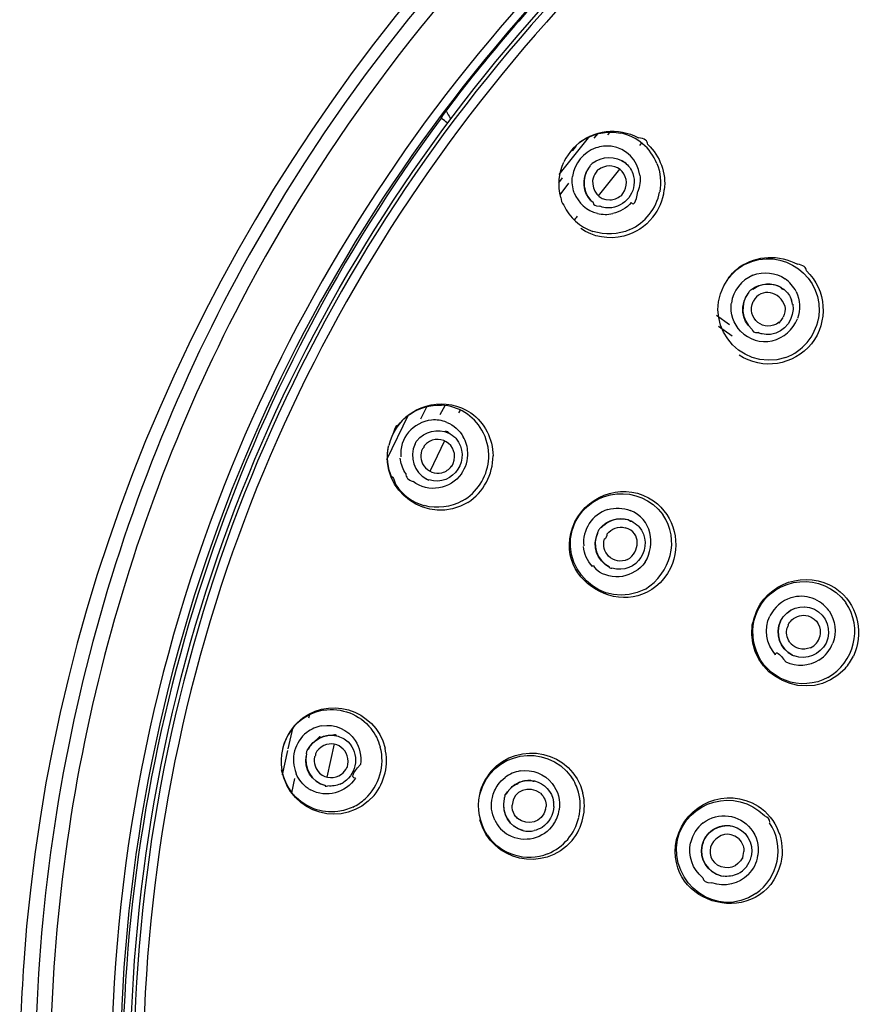
# Model space of a CAD drawing. Extents: x 66.1 to 144.6, y 115.5 to 206.2.
# Drawn here: x 112.6 to 120.5, y 185.2 to 194.4 of the extents above; entities that cross this region are included whole.
import ezdxf

# ---------------------------------------------------------------- set-up
doc = ezdxf.new("R2010")
doc.units = 0
doc.header["$MEASUREMENT"] = 0
doc.layers.add('EBENE_2', color=7, linetype='CONTINUOUS')

msp = doc.modelspace()

# ---------------------------------------------------------------- linework, layer by layer
at = {"layer": 'EBENE_2', "color": 250}
for points in [[(116.5656, 193.4937), (116.5607, 193.4977)], [(117.6659, 192.9691), (117.9498, 193.3255)], [(117.9918, 193.3084), (118.027, 193.3508)], [(118.1186, 193.3406), (118.1386, 193.3647)], [(117.6621, 192.8926), (117.6956, 192.9368)], [(117.6735, 192.7806), (117.7552, 192.8884)], [(119.2769, 191.4615), (119.1508, 191.5531)], [(116.0588, 190.3136), (116.2586, 190.7284)], [(116.3747, 190.6922), (116.434, 190.81)], [(116.5566, 190.7315), (116.6007, 190.8171)], [(116.1852, 190.3086), (116.1832, 190.3246)], [(115.3315, 187.9037), (115.3391, 187.934)], [(115.1379, 187.6147), (115.1858, 187.8162)], [(115.0845, 187.3721), (115.1341, 187.5987)], [(115.1731, 187.2059), (115.1999, 187.3389)], [(115.3253, 187.2462), (115.347, 187.2331)]]:
    msp.add_lwpolyline(points, dxfattribs=at)
at = {"layer": 'EBENE_2', "color": 7}
for points in [[(118.4152, 193.2398), (118.4345, 193.2631)], [(118.0315, 192.7696), (118.2296, 193.0183)], [(118.2509, 192.9983), (118.233, 193.0154)], [(119.2527, 191.5683), (119.1325, 191.6558)], [(116.7296, 190.7466), (116.744, 190.7728)], [(116.4608, 190.2028), (116.599, 190.4898)], [(116.7595, 189.9258), (116.7885, 189.9429)], [(119.8363, 188.4899), (119.855, 188.4818)], [(115.0883, 187.6259), (115.0842, 187.6088)], [(115.501, 187.351), (115.5713, 187.6612)], [(119.1728, 186.4316), (119.1928, 186.4285)]]:
    msp.add_lwpolyline(points, dxfattribs=at)
at = {"layer": 'EBENE_2', "color": 250}
for points, knots in [([(144.4922, 184.5162), (144.4922, 191.6281), (139.5644, 198.0413), (132.6817, 199.852), (125.7447, 201.6772), (118.2637, 198.4804), (114.7748, 192.2192), (113.4664, 189.8716), (112.7794, 187.2032), (112.7794, 184.5162)], [0, 0, 0, 0, 1, 1, 1, 2, 2, 2, 3, 3, 3, 3]), ([(144.353, 184.5162), (144.3269, 191.6258), (139.4024, 198.0127), (132.4885, 199.7571), (129.0141, 200.6337), (125.27, 200.2871), (122.0205, 198.7758), (118.8965, 197.323), (116.2938, 194.8361), (114.6976, 191.7833), (113.5287, 189.5472), (112.9186, 187.0388), (112.9186, 184.5162)], [0, 0, 0, 0, 1, 1, 1, 2, 2, 2, 3, 3, 3, 4, 4, 4, 4]), ([(143.7812, 184.5162), (143.8349, 191.6212), (138.5873, 197.962), (131.6489, 199.3626), (128.1501, 200.0689), (124.4466, 199.5082), (121.3219, 197.7808), (118.3115, 196.1163), (115.9127, 193.4262), (114.6105, 190.2419), (113.8687, 188.4286), (113.4894, 186.475), (113.4894, 184.5162)], [0, 0, 0, 0, 1, 1, 1, 2, 2, 2, 3, 3, 3, 4, 4, 4, 4]), ([(130.6946, 169.7164), (134.179, 170.2076), (137.4201, 171.9261), (139.7683, 174.5495), (142.1323, 177.1905), (143.4966, 180.6408), (143.5744, 184.1847), (143.7312, 191.3443), (138.5739, 197.7877), (131.5414, 199.1757), (128.0422, 199.8663), (124.3436, 199.2717), (121.2447, 197.5035), (118.2564, 195.7982), (115.9034, 193.0621), (114.6739, 189.8476), (113.3926, 186.4974), (113.372, 182.7158), (114.6125, 179.3504), (115.8201, 176.0743), (118.1879, 173.2765), (121.2185, 171.5426), (122.868, 170.5988), (124.6953, 169.9782), (126.577, 169.7165)], [0, 0, 0, 0, 1, 1, 1, 2, 2, 2, 3, 3, 3, 4, 4, 4, 5, 5, 5, 6, 6, 6, 7, 7, 7, 8, 8, 8, 8]), ([(130.6829, 169.8028), (134.181, 170.2977), (137.4308, 172.033), (139.7714, 174.6842), (142.1303, 177.3557), (143.4642, 180.8414), (143.4904, 184.4052), (143.5434, 191.5564), (138.2728, 197.9066), (131.2231, 199.1465), (127.718, 199.763), (124.0432, 199.09), (120.9925, 197.2546), (118.047, 195.4823), (115.7622, 192.691), (114.6198, 189.4473), (113.4261, 186.0578), (113.5153, 182.2684), (114.8651, 178.9385), (116.1832, 175.6888), (118.6602, 172.9616), (121.7697, 171.3406), (123.2732, 170.5566), (124.9099, 170.0364), (126.5887, 169.8028)], [0, 0, 0, 0, 1, 1, 1, 2, 2, 2, 3, 3, 3, 4, 4, 4, 5, 5, 5, 6, 6, 6, 7, 7, 7, 8, 8, 8, 8])]:
    msp.add_open_spline(points, degree=3, knots=knots, dxfattribs=at)
at = {"layer": 'EBENE_2', "color": 7}
for points, knots in [([(125.8573, 200.2728), (118.7064, 199.0254), (113.1715, 192.8595), (112.674, 185.6227), (112.6485, 185.2544), (112.6361, 184.8853), (112.6361, 184.5162)], [0, 0, 0, 0, 1, 1, 1, 2, 2, 2, 2]), ([(143.7009, 184.5162), (143.6881, 188.0059), (142.4789, 191.4157), (140.2527, 194.1087), (138.0475, 196.7759), (134.9393, 198.6373), (131.5414, 199.3011), (128.0426, 199.9848), (124.3477, 199.3969), (121.2426, 197.6434), (118.2495, 195.953), (115.88, 193.2392), (114.6177, 190.0414), (113.9246, 188.286), (113.5711, 186.4032), (113.5711, 184.5162)], [0, 0, 0, 0, 1, 1, 1, 2, 2, 2, 3, 3, 3, 4, 4, 4, 5, 5, 5, 5]), ([(143.6092, 184.5162), (143.6092, 191.6875), (138.3021, 198.0271), (131.2327, 199.265), (127.7143, 199.881), (124.0277, 199.2088), (120.9619, 197.3741), (118.0022, 195.603), (115.7002, 192.8123), (114.5357, 189.5644), (113.3272, 186.192), (113.3792, 182.4134), (114.6825, 179.0764), (115.9368, 175.8643), (118.3136, 173.1389), (121.3195, 171.451), (124.4373, 169.7002), (128.1501, 169.13), (131.6523, 169.8473), (135.052, 170.5435), (138.147, 172.4482), (140.3181, 175.1531), (142.4403, 177.7962), (143.6092, 181.127), (143.6092, 184.5162)], [0, 0, 0, 0, 1, 1, 1, 2, 2, 2, 3, 3, 3, 4, 4, 4, 5, 5, 5, 6, 6, 6, 7, 7, 7, 8, 8, 8, 8])]:
    msp.add_open_spline(points, degree=3, knots=knots, dxfattribs=at)
for points in [[(117.6942, 194.848), (117.2911, 194.42), (116.9121, 193.9695), (116.5607, 193.4979)], [(116.5656, 193.4937), (114.6866, 190.9742), (113.6379, 187.8674), (113.5949, 184.7236)], [(116.6093, 193.5613), (116.6145, 193.554), (116.6193, 193.5466), (116.6241, 193.539)], [(116.6241, 193.539), (116.6338, 193.522), (116.6434, 193.5044), (116.6517, 193.4867)], [(117.8223, 193.2409), (117.9829, 193.3845), (118.2137, 193.4149), (118.4035, 193.3115)], [(117.916, 193.3063), (117.8265, 193.2578), (117.7528, 193.1804), (117.7093, 193.0874)], [(117.916, 193.3063), (118.0149, 193.3597), (118.129, 193.3763), (118.2385, 193.3547)], [(118.5754, 193.0728), (118.5172, 193.2157), (118.3908, 193.323), (118.2392, 193.3546)], [(118.4903, 193.2479), (118.4903, 193.2839), (118.4614, 193.305), (118.4035, 193.3112)], [(117.8223, 193.2409), (117.8134, 193.2161), (117.7955, 193.1968), (117.7689, 193.1828)], [(118.4903, 193.2479), (118.6064, 193.1404), (118.6636, 192.9825), (118.6447, 192.825)], [(117.9736, 193.0738), (118.0649, 193.1422), (118.1889, 193.1472), (118.2812, 193.0777)], [(117.6804, 192.7536), (117.6501, 192.8638), (117.6601, 192.9821), (117.7083, 193.0858)], [(117.9074, 192.8151), (117.883, 192.8926), (117.8985, 192.9746), (117.9484, 193.0386)], [(117.9519, 193.0486), (117.9291, 193.0195), (117.9126, 192.9858), (117.9036, 192.9498)], [(117.9519, 193.0486), (117.9584, 193.0576), (117.9657, 193.0659), (117.9736, 193.0738)], [(118.233, 193.0154), (118.1682, 193.0621), (118.0924, 193.06), (118.0297, 193.0114)], [(118.2785, 193.0798), (118.2695, 193.086), (118.2606, 193.0924), (118.2513, 193.0986)], [(118.2785, 193.0798), (118.3115, 193.0533), (118.3364, 193.0187), (118.3508, 192.979)], [(118.5754, 193.0728), (118.6089, 192.9883), (118.6175, 192.896), (118.6013, 192.8068)], [(117.9036, 192.9498), (117.8919, 192.9008), (117.895, 192.85), (117.9129, 192.8028)], [(118.0098, 192.9901), (117.9922, 192.9684), (117.9808, 192.9422), (117.9767, 192.9146)], [(118.0297, 193.0114), (118.0297, 193.0211), (118.0228, 193.0142), (118.0098, 192.9904)], [(118.3508, 192.979), (118.3997, 192.8342), (118.3053, 192.6819), (118.1541, 192.6599)], [(118.2578, 192.7918), (118.3043, 192.8574), (118.3026, 192.936), (118.2509, 192.9983)], [(117.9767, 192.9146), (117.9732, 192.8171), (118.0301, 192.732), (118.1369, 192.732)], [(117.6804, 192.7536), (117.6804, 192.7281), (117.6894, 192.7041), (117.7069, 192.6819)], [(117.9822, 192.7083), (117.9474, 192.7358), (117.9216, 192.7727), (117.9074, 192.8151)], [(117.9129, 192.8028), (117.9278, 192.7658), (117.9512, 192.7334), (117.9822, 192.7083)], [(118.1372, 192.7324), (118.1744, 192.7334), (118.2096, 192.747), (118.2375, 192.7717)], [(118.2375, 192.7717), (118.2375, 192.7618), (118.244, 192.7689), (118.2578, 192.7925)], [(118.3239, 192.4554), (118.4662, 192.5205), (118.5713, 192.6514), (118.6002, 192.8058)], [(118.5369, 192.5703), (118.5954, 192.6438), (118.633, 192.7317), (118.6447, 192.825)], [(117.7069, 192.6821), (117.7603, 192.5694), (117.8582, 192.4799), (117.9781, 192.439)], [(117.9822, 192.7083), (117.9822, 192.6866), (118.0008, 192.6755), (118.038, 192.6755)], [(118.1541, 192.6599), (118.1148, 192.6545), (118.0752, 192.6597), (118.0387, 192.675)], [(117.8051, 192.5451), (117.8148, 192.557), (117.8251, 192.5687), (117.8365, 192.5794)], [(118.5369, 192.5703), (118.468, 192.4852), (118.3729, 192.422), (118.2668, 192.3951)], [(118.2668, 192.3951), (118.129, 192.3603), (117.9829, 192.3855), (117.8651, 192.4656)], [(118.3239, 192.4554), (118.2151, 192.4075), (118.0904, 192.401), (117.9781, 192.4394)], [(119.3468, 192.1071), (119.5077, 192.2177), (119.714, 192.227), (119.8849, 192.1322)], [(119.2421, 192.0084), (119.2734, 192.0451), (119.3082, 192.0782), (119.3468, 192.1071)], [(119.9686, 192.0707), (119.9686, 192.1055), (119.9404, 192.126), (119.8849, 192.1326)], [(119.9686, 192.0707), (120.1588, 191.8911), (120.1753, 191.5969), (120.0165, 191.391)], [(119.4522, 191.8956), (119.5445, 191.9622), (119.6675, 191.9681), (119.7599, 191.8987)], [(119.4694, 191.9016), (119.547, 191.9583), (119.6469, 191.9652), (119.7313, 191.9186)], [(119.7681, 191.7436), (119.7302, 191.8764), (119.5456, 191.9235), (119.4725, 191.7864)], [(119.4615, 191.528), (119.3613, 191.6113), (119.3482, 191.7564), (119.4267, 191.8594)], [(119.4312, 191.8714), (119.3499, 191.7643), (119.3589, 191.6134), (119.4643, 191.5259)], [(119.4522, 191.8956), (119.4446, 191.8878), (119.4377, 191.8797), (119.4312, 191.8714)], [(119.7585, 191.8997), (119.7485, 191.8945), (119.7392, 191.9007), (119.7309, 191.9181)], [(119.7585, 191.8997), (119.7912, 191.8732), (119.8164, 191.8385), (119.8308, 191.7989)], [(119.7161, 191.5924), (119.5793, 191.4861), (119.4009, 191.6305), (119.4725, 191.7867)], [(119.8415, 191.7615), (119.8636, 191.625), (119.7709, 191.4997), (119.6345, 191.4787)], [(119.7681, 191.7436), (119.775, 191.7073), (119.7695, 191.6703), (119.7523, 191.6379)], [(119.8415, 191.7615), (119.8415, 191.7476), (119.8381, 191.76), (119.8308, 191.7988)], [(119.7161, 191.5924), (119.7085, 191.5738), (119.7206, 191.5886), (119.7523, 191.6372)], [(119.4615, 191.528), (119.4615, 191.5063), (119.4805, 191.4952), (119.518, 191.4949)], [(119.5563, 191.4827), (119.5435, 191.4859), (119.5308, 191.4899), (119.5187, 191.4949)], [(119.6345, 191.4787), (119.6083, 191.4761), (119.5821, 191.4773), (119.5563, 191.4827)], [(120.0165, 191.391), (119.8505, 191.19), (119.5604, 191.1406), (119.3416, 191.2865)], [(116.1522, 190.6157), (116.3096, 190.8376), (116.6145, 190.9013), (116.8415, 190.7466)], [(116.2703, 190.7335), (116.3571, 190.7938), (116.4622, 190.8238), (116.568, 190.8191)], [(116.2703, 190.7335), (116.1721, 190.6645), (116.1019, 190.5599), (116.0764, 190.4422)], [(116.9442, 190.5875), (116.866, 190.722), (116.7237, 190.8105), (116.568, 190.8191)], [(116.8415, 190.7466), (116.97, 190.6557), (117.0469, 190.5048), (117.0486, 190.3477)], [(116.1522, 190.6157), (116.1522, 190.6422), (116.1391, 190.6198), (116.1129, 190.5484)], [(116.3365, 190.4869), (116.4105, 190.5733), (116.5301, 190.6057), (116.6359, 190.5592)], [(116.6762, 190.2753), (116.7464, 190.4503), (116.5263, 190.5821), (116.405, 190.4385)], [(116.6328, 190.5602), (116.6331, 190.5716), (116.6228, 190.5757), (116.6021, 190.5728)], [(116.7013, 190.5099), (116.6782, 190.5268), (116.6558, 190.5437), (116.6328, 190.5606)], [(117.0079, 190.3277), (117.0114, 190.4149), (116.9893, 190.5096), (116.9442, 190.5871)], [(116.321, 190.4576), (116.2658, 190.3353), (116.3086, 190.1921), (116.4302, 190.1303)], [(116.321, 190.4576), (116.3258, 190.4676), (116.3306, 190.4772), (116.3365, 190.4869)], [(116.7013, 190.5099), (116.8556, 190.3291), (116.6806, 190.0499), (116.4505, 190.1224)], [(116.814, 189.9127), (116.4422, 189.6867), (115.982, 190.0156), (116.0746, 190.4393)], [(116.1053, 190.1424), (116.0647, 190.2357), (116.054, 190.3398), (116.0753, 190.4393)], [(116.3902, 190.4131), (116.3782, 190.3878), (116.373, 190.3597), (116.3747, 190.3318)], [(116.405, 190.4385), (116.4054, 190.4283), (116.4002, 190.4199), (116.3902, 190.4128)], [(116.3747, 190.3318), (116.3771, 190.3039), (116.3864, 190.2772), (116.4019, 190.2541)], [(116.6613, 190.2502), (116.6613, 190.2402), (116.6662, 190.2485), (116.6762, 190.275)], [(116.7885, 189.9429), (116.9177, 190.0273), (117.0007, 190.1715), (117.0076, 190.3263)], [(116.814, 189.9127), (116.9597, 190.0087), (117.0482, 190.1718), (117.0482, 190.347)], [(116.4019, 190.2541), (116.4422, 190.2007), (116.506, 190.1727), (116.5721, 190.1896)], [(116.5718, 190.1897), (116.6076, 190.1995), (116.6386, 190.2204), (116.6613, 190.2502)], [(116.1053, 190.1424), (116.1053, 190.1678), (116.1174, 190.1458), (116.1418, 190.0762)], [(116.4264, 190.1313), (116.4343, 190.1279), (116.4422, 190.1248), (116.4505, 190.1213)], [(117.8106, 189.7307), (117.9491, 189.9997), (118.2902, 190.1029), (118.5448, 189.9269)], [(116.1418, 190.0759), (116.2038, 189.9823), (116.2996, 189.9119), (116.4092, 189.8822)], [(116.7595, 189.9258), (116.6531, 189.8674), (116.5263, 189.8506), (116.4092, 189.8826)], [(118.5448, 189.9269), (118.7422, 189.7844), (118.8042, 189.5198), (118.7029, 189.3005)], [(118.7029, 189.3005), (118.4004, 188.7235), (117.544, 189.1481), (117.8106, 189.7307)], [(118.0404, 189.6669), (118.1152, 189.7531), (118.2344, 189.7848), (118.3401, 189.7386)], [(118.0559, 189.6762), (118.1179, 189.7493), (118.2147, 189.778), (118.3074, 189.7517)], [(118.3377, 189.7396), (118.3381, 189.7283), (118.3277, 189.7322), (118.3074, 189.7513)], [(118.4066, 189.6883), (118.3839, 189.7052), (118.3608, 189.7221), (118.3377, 189.7391)], [(118.0249, 189.638), (117.9691, 189.516), (118.0132, 189.3713), (118.1341, 189.3097)], [(118.1314, 189.3107), (118.0146, 189.3701), (117.9701, 189.5085), (118.0235, 189.6268)], [(118.0404, 189.6669), (118.0346, 189.6576), (118.0297, 189.648), (118.0249, 189.638)], [(118.1097, 189.6177), (118.1531, 189.6707), (118.2137, 189.6916), (118.2809, 189.6762)], [(118.4066, 189.6883), (118.563, 189.5071), (118.3863, 189.2297), (118.1558, 189.3005)], [(118.3026, 189.3791), (118.417, 189.4495), (118.4356, 189.6313), (118.2809, 189.675)], [(118.1238, 189.4123), (118.0849, 189.4549), (118.0711, 189.5091), (118.0842, 189.5653)], [(118.1097, 189.6177), (118.1097, 189.5984), (118.1014, 189.5808), (118.0842, 189.5653)], [(118.3026, 189.3791), (118.2385, 189.3534), (118.1748, 189.3653), (118.1238, 189.4123)], [(118.1314, 189.3107), (118.131, 189.3016), (118.1393, 189.2981), (118.1558, 189.3002)], [(119.5087, 188.9118), (119.6538, 189.2015), (120.0334, 189.2897), (120.2842, 189.0789)], [(120.2842, 189.0789), (120.4551, 188.9316), (120.5026, 188.6825), (120.4069, 188.4797)], [(119.4643, 188.7709), (119.4781, 188.8181), (119.4932, 188.8653), (119.5087, 188.9118)], [(119.7278, 188.806), (119.7874, 188.9216), (119.9259, 188.9727), (120.0444, 188.9169)], [(119.7278, 188.806), (119.7864, 188.9223), (119.9245, 188.9721), (120.0431, 188.918)], [(120.0431, 188.918), (120.1588, 188.8582), (120.2057, 188.7202), (120.1519, 188.6017)], [(119.8363, 188.4899), (119.7199, 188.5493), (119.673, 188.6875), (119.7278, 188.806)], [(119.7278, 188.806), (119.6737, 188.6865), (119.7213, 188.5483), (119.8384, 188.4889)], [(119.7991, 188.7719), (119.8074, 188.7888), (119.8184, 188.8043), (119.8322, 188.817)], [(119.8322, 188.817), (119.8746, 188.8556), (119.9294, 188.8694), (119.9848, 188.8554)], [(119.9848, 188.8554), (120.0699, 188.8263), (120.1126, 188.7481), (120.0944, 188.6611)], [(120.329, 188.3619), (119.9941, 188.0054), (119.3974, 188.2865), (119.4643, 188.7709)], [(119.8109, 188.6138), (119.785, 188.6527), (119.7771, 188.699), (119.7888, 188.7447)], [(119.7991, 188.7719), (119.7991, 188.7621), (119.7957, 188.7529), (119.7888, 188.7443)], [(120.0072, 188.5583), (120.0499, 188.5793), (120.0816, 188.6146), (120.0944, 188.6613)], [(119.8281, 188.5926), (119.8219, 188.5991), (119.8157, 188.6062), (119.8109, 188.6138)], [(119.8984, 188.5504), (119.8715, 188.558), (119.8474, 188.5724), (119.8281, 188.5926)], [(120.1519, 188.6017), (120.0961, 188.4925), (119.9707, 188.4401), (119.855, 188.4818)], [(120.0072, 188.5583), (119.9724, 188.5435), (119.9345, 188.5407), (119.8984, 188.5504)], [(120.329, 188.3619), (120.36, 188.3974), (120.3862, 188.4365), (120.4069, 188.4794)], [(115.2216, 187.8576), (115.4897, 188.1239), (115.9541, 187.9892), (116.0419, 187.623)], [(115.468, 187.9754), (115.4025, 187.9637), (115.3405, 187.9389), (115.2854, 187.9017)], [(115.468, 187.9754), (115.6354, 188.0026), (115.8056, 187.9363), (115.9117, 187.8042)], [(115.284, 187.9018), (115.1889, 187.8372), (115.1193, 187.7397), (115.0897, 187.6285)], [(115.2216, 187.8576), (115.1545, 187.7904), (115.1066, 187.7046), (115.0856, 187.6116)], [(115.9978, 187.6319), (115.9813, 187.6953), (115.952, 187.7532), (115.9113, 187.8045)], [(115.3164, 187.6007), (115.3698, 187.701), (115.479, 187.7604), (115.592, 187.7366)], [(115.3288, 187.6137), (115.3474, 187.6488), (115.3736, 187.6791), (115.406, 187.7025)], [(115.4404, 187.7215), (115.4404, 187.7349), (115.429, 187.7285), (115.406, 187.7022)], [(115.6947, 187.4698), (115.7188, 187.6285), (115.5417, 187.7225), (115.4235, 187.6137)], [(115.4404, 187.7215), (115.4762, 187.7391), (115.5162, 187.7463), (115.5562, 187.7427)], [(115.5885, 187.7377), (115.5889, 187.7489), (115.5782, 187.7508), (115.5562, 187.743)], [(115.5885, 187.7377), (115.6295, 187.7282), (115.6667, 187.708), (115.6974, 187.6793)], [(117.0276, 187.4044), (117.2897, 187.7043), (117.7893, 187.595), (117.8861, 187.202)], [(115.0842, 187.6088), (115.0559, 187.4841), (115.0783, 187.3515), (115.1469, 187.2433)], [(115.4235, 187.6137), (115.4115, 187.6002), (115.4018, 187.5851), (115.3942, 187.5685)], [(115.6974, 187.6793), (115.8035, 187.5692), (115.7856, 187.3918), (115.6588, 187.3057)], [(115.8566, 187.1506), (115.9882, 187.2712), (116.044, 187.459), (115.9975, 187.6319)], [(115.9403, 187.1816), (116.0392, 187.3046), (116.0784, 187.469), (116.0412, 187.6228)], [(115.3081, 187.5685), (115.2812, 187.4376), (115.355, 187.306), (115.4869, 187.2734)], [(115.4828, 187.2743), (115.3563, 187.306), (115.283, 187.4311), (115.3088, 187.5573)], [(115.3081, 187.5685), (115.3102, 187.5794), (115.3129, 187.5901), (115.3164, 187.6007)], [(115.3849, 187.5403), (115.3743, 187.4831), (115.3908, 187.4293), (115.4314, 187.3882)], [(115.3942, 187.5685), (115.3942, 187.5587), (115.3915, 187.5492), (115.3849, 187.5404)], [(115.6357, 187.3782), (115.6574, 187.3951), (115.6747, 187.4173), (115.6857, 187.4426)], [(115.6857, 187.4426), (115.6853, 187.4323), (115.6884, 187.4412), (115.6947, 187.4696)], [(115.9403, 187.1816), (115.6595, 186.8602), (115.1551, 187.0049), (115.0773, 187.4204)], [(115.4314, 187.3882), (115.4935, 187.337), (115.5692, 187.3339), (115.6357, 187.3782)], [(117.0276, 187.4044), (116.9762, 187.3418), (116.9397, 187.2691), (116.9218, 187.1902)], [(117.1595, 187.1797), (117.2133, 187.2805), (117.3228, 187.3387), (117.4361, 187.3167)], [(115.1469, 187.2433), (115.1586, 187.2202), (115.1738, 187.1999), (115.193, 187.182)], [(115.4828, 187.2743), (115.4824, 187.2654), (115.491, 187.2636), (115.5086, 187.2695)], [(115.6244, 187.2876), (115.5879, 187.2717), (115.5479, 187.2655), (115.5086, 187.2695)], [(115.6244, 187.2876), (115.6361, 187.2936), (115.6471, 187.2998), (115.6588, 187.306)], [(117.1726, 187.193), (117.1912, 187.2285), (117.2177, 187.2588), (117.2505, 187.2815)], [(117.4916, 187.2009), (117.3896, 187.281), (117.2308, 187.2288), (117.2257, 187.0903)], [(117.2849, 187.3015), (117.2853, 187.2881), (117.2739, 187.2814), (117.2505, 187.2815)], [(117.2849, 187.3015), (117.3218, 187.3181), (117.3614, 187.325), (117.4014, 187.3219)], [(117.4337, 187.3167), (117.4337, 187.3057), (117.4227, 187.3072), (117.4014, 187.3215)], [(117.4337, 187.3167), (117.5281, 187.2927), (117.597, 187.2168), (117.6129, 187.1203)], [(118.7591, 186.771), (118.8455, 187.1086), (119.2221, 187.2633), (119.5201, 187.0821)], [(115.6009, 187.0307), (115.4487, 187.0121), (115.2971, 187.069), (115.193, 187.1816)], [(115.7412, 187.0721), (115.7815, 187.0917), (115.8232, 187.1196), (115.8566, 187.1505)], [(116.9948, 186.8123), (116.9218, 186.9229), (116.8963, 187.0592), (116.9252, 187.1889)], [(117.1516, 187.1486), (117.1244, 187.0168), (117.1988, 186.8859), (117.3311, 186.8525)], [(117.1595, 187.1797), (117.1561, 187.1696), (117.1533, 187.1592), (117.1516, 187.1486)], [(117.4916, 187.2009), (117.5254, 187.1682), (117.5433, 187.1251), (117.5423, 187.0781)], [(117.7844, 186.76), (117.8844, 186.8829), (117.9229, 187.0473), (117.8857, 187.2018)], [(115.7412, 187.0721), (115.6967, 187.0521), (115.6492, 187.0383), (115.6009, 187.0307)], [(117.328, 186.8535), (117.2008, 186.8843), (117.1264, 187.0106), (117.1526, 187.1375)], [(117.2494, 186.9996), (117.2325, 187.0273), (117.2243, 187.059), (117.2257, 187.0912)], [(117.6149, 187.079), (117.6115, 186.999), (117.5712, 186.9284), (117.5047, 186.8836)], [(117.5385, 187.0488), (117.5385, 187.0586), (117.5395, 187.0683), (117.5423, 187.0779)], [(117.6149, 187.079), (117.6153, 187.0924), (117.6149, 187.1084), (117.6129, 187.1207)], [(119.5201, 187.0821), (119.6927, 186.9653), (119.7761, 186.7527), (119.7313, 186.5495)], [(117.276, 186.9674), (117.266, 186.977), (117.257, 186.988), (117.2494, 186.9996)], [(117.5385, 187.0488), (117.504, 186.9303), (117.3714, 186.8898), (117.276, 186.9674)], [(117.5591, 186.638), (117.7028, 186.6969), (117.812, 186.8227), (117.8468, 186.9746)], [(117.7844, 186.76), (117.5192, 186.4552), (117.0341, 186.5657), (116.9239, 186.9532)], [(117.5047, 186.8836), (117.4827, 186.8699), (117.4582, 186.8595), (117.4327, 186.8535)], [(119.3354, 186.7799), (119.157, 186.9188), (118.9609, 186.648), (119.1418, 186.531)], [(118.9964, 186.7165), (119.0292, 186.8433), (119.1525, 186.9214), (119.281, 186.8948)], [(119.0936, 186.8606), (119.1494, 186.8967), (119.2142, 186.9091), (119.2789, 186.8959)], [(119.2789, 186.8959), (119.405, 186.863), (119.4815, 186.7395), (119.4553, 186.6118)], [(116.9948, 186.8123), (117.1182, 186.6313), (117.3562, 186.5567), (117.5591, 186.6383)], [(117.328, 186.8535), (117.3621, 186.8457), (117.3976, 186.8456), (117.4317, 186.8537)], [(119.0047, 186.7438), (119.0219, 186.791), (119.0529, 186.8311), (119.0936, 186.8606)], [(119.7313, 186.5495), (119.5645, 185.9183), (118.6299, 186.1421), (118.7591, 186.771)], [(119.1728, 186.4316), (119.0464, 186.4647), (118.9696, 186.5884), (118.9964, 186.7165)], [(118.9964, 186.7165), (118.9709, 186.588), (119.0474, 186.4638), (119.1749, 186.4316)], [(119.0047, 186.7438), (119.0116, 186.7508), (119.0088, 186.7417), (118.9964, 186.7164)], [(119.3354, 186.7799), (119.3558, 186.761), (119.3706, 186.737), (119.3792, 186.7105)], [(119.3792, 186.7105), (119.3844, 186.6931), (119.3864, 186.6752), (119.3861, 186.6571)], [(119.3733, 186.6008), (119.3292, 186.5112), (119.2286, 186.4811), (119.1418, 186.5302)], [(119.3292, 186.4506), (119.3926, 186.4837), (119.4377, 186.5384), (119.4539, 186.6091)], [(119.3733, 186.6008), (119.3733, 186.5812), (119.3775, 186.5999), (119.3861, 186.6569)], [(119.3292, 186.4506), (119.2865, 186.4301), (119.2393, 186.4223), (119.1928, 186.4285)]]:
    msp.add_open_spline(points, degree=3, dxfattribs=at)
at = {"layer": 'EBENE_2', "color": 250}
for points in [[(116.5656, 193.4937), (116.5721, 193.5025), (116.5773, 193.5123), (116.5804, 193.523)], [(116.6241, 193.4493), (116.6048, 193.4645), (116.5852, 193.4793), (116.5656, 193.4937)], [(118.006, 193.2178), (117.8906, 193.1758), (117.8048, 193.0748), (117.7893, 192.9513)], [(118.1503, 193.2319), (118.1035, 193.2374), (118.0518, 193.2326), (118.006, 193.2169)], [(118.4166, 192.9641), (118.3977, 193.1019), (118.2892, 193.2137), (118.1503, 193.2319)], [(117.8055, 192.7989), (117.7875, 192.8471), (117.7817, 192.8988), (117.7879, 192.9498)], [(118.4166, 192.9641), (118.4232, 192.9122), (118.417, 192.8598), (118.3991, 192.8109)], [(117.8055, 192.7989), (117.8416, 192.7038), (117.9219, 192.6314), (118.0211, 192.6073)], [(118.337, 192.7072), (118.3591, 192.6733), (118.3798, 192.7077), (118.3991, 192.8106)], [(118.337, 192.7072), (118.2912, 192.6557), (118.2309, 192.6201), (118.1641, 192.6056)], [(118.0211, 192.6066), (118.068, 192.5953), (118.1162, 192.5944), (118.1634, 192.6049)], [(119.393, 192.1291), (119.744, 192.3152), (120.1488, 192.0096), (120.0823, 191.6258)], [(119.393, 192.1291), (119.3361, 192.0981), (119.2851, 192.0558), (119.2445, 192.0048)], [(119.4701, 192.0296), (119.363, 191.9853), (119.2841, 191.8863), (119.27, 191.7688)], [(119.4701, 192.0296), (119.5687, 192.0697), (119.682, 192.0575), (119.7699, 191.9972)], [(119.7767, 191.263), (119.3272, 191.1166), (118.9599, 191.6251), (119.2445, 192.0055)], [(119.8722, 191.8794), (119.8481, 191.9269), (119.8136, 191.9672), (119.7699, 191.9975)], [(119.8722, 191.8794), (119.9101, 191.7994), (119.9146, 191.7092), (119.8853, 191.6258)], [(119.3558, 191.508), (119.2893, 191.5769), (119.2586, 191.6716), (119.2689, 191.7667)], [(119.651, 191.4203), (119.7571, 191.4453), (119.8463, 191.5218), (119.8846, 191.6251)], [(119.7767, 191.263), (119.9321, 191.322), (120.0503, 191.4604), (120.0813, 191.6251)], [(119.3558, 191.508), (119.4319, 191.4308), (119.5428, 191.3962), (119.6486, 191.4203)], [(116.4739, 190.6801), (116.3041, 190.6619), (116.1708, 190.5101), (116.1894, 190.336)], [(116.6176, 190.6589), (116.5718, 190.6774), (116.5225, 190.685), (116.4739, 190.6801)], [(116.6176, 190.6589), (116.682, 190.6322), (116.7358, 190.5857), (116.7709, 190.5251)], [(116.8126, 190.377), (116.8109, 190.429), (116.7971, 190.4791), (116.7712, 190.5244)], [(116.7537, 190.1796), (116.7916, 190.2347), (116.8178, 190.3094), (116.8126, 190.3773)], [(116.2342, 190.1806), (116.2087, 190.2194), (116.1921, 190.2629), (116.1852, 190.3086)], [(116.2342, 190.1806), (116.2338, 190.1472), (116.2569, 190.1224), (116.3024, 190.1065)], [(116.7537, 190.1796), (116.6503, 190.0356), (116.445, 189.9966), (116.3024, 190.1072)], [(117.8134, 189.7276), (117.975, 190.0504), (118.4156, 190.0871), (118.6299, 189.7989)], [(118.1169, 189.8454), (117.9725, 189.7999), (117.8782, 189.6573), (117.893, 189.5064)], [(118.1169, 189.8454), (118.1861, 189.8666), (118.2599, 189.8633), (118.3274, 189.8371)], [(118.4659, 189.355), (118.5679, 189.5257), (118.5258, 189.7574), (118.3274, 189.8371)], [(118.4686, 189.105), (118.0642, 188.8883), (117.6277, 189.3152), (117.8134, 189.7276)], [(118.4686, 189.105), (118.7036, 189.2527), (118.7945, 189.5619), (118.6299, 189.7992)], [(117.9739, 189.3166), (117.9271, 189.3679), (117.8978, 189.4318), (117.8902, 189.5009)], [(118.4659, 189.355), (118.3615, 189.2099), (118.1558, 189.1726), (118.0118, 189.2825)], [(117.9739, 189.3166), (117.9739, 189.3338), (117.9867, 189.3224), (118.0118, 189.2825)], [(119.5149, 188.9087), (119.6803, 189.2299), (120.1195, 189.2701), (120.3359, 188.9783)], [(119.8246, 189.0236), (119.7395, 188.9955), (119.6682, 188.9362), (119.629, 188.8546)], [(120.1802, 188.9007), (120.1016, 189.0124), (119.9576, 189.0644), (119.826, 189.0234)], [(119.7712, 188.2541), (119.5108, 188.3537), (119.4009, 188.6603), (119.5149, 188.9087)], [(120.1691, 188.2804), (120.4134, 188.4203), (120.4999, 188.7423), (120.3359, 188.9777)], [(120.1802, 188.9007), (120.2394, 188.8122), (120.2525, 188.7006), (120.2146, 188.6007)], [(119.682, 188.4928), (119.5928, 188.5915), (119.5718, 188.733), (119.6283, 188.8534)], [(119.682, 188.4928), (119.682, 188.5331), (119.714, 188.5097), (119.7788, 188.4226)], [(120.0858, 188.4425), (120.1443, 188.481), (120.1895, 188.535), (120.2146, 188.6007)], [(120.0858, 188.4425), (119.9934, 188.385), (119.8784, 188.3767), (119.7788, 188.4224)], [(120.1691, 188.2804), (120.0482, 188.2143), (119.8997, 188.2038), (119.7712, 188.2541)], [(115.4528, 187.8303), (115.4011, 187.8214), (115.3543, 187.8011), (115.3126, 187.769)], [(115.4528, 187.8303), (115.5741, 187.8498), (115.6947, 187.7954), (115.7629, 187.6932)], [(115.3126, 187.7689), (115.1982, 187.6801), (115.1555, 187.522), (115.2134, 187.3868)], [(115.7629, 187.6932), (115.8056, 187.6269), (115.8228, 187.5482), (115.8118, 187.4698)], [(116.9252, 187.1889), (117.0258, 187.5944), (117.5412, 187.6812), (117.7807, 187.3518)], [(115.7656, 187.3429), (115.7201, 187.3429), (115.736, 187.3849), (115.8118, 187.4695)], [(117.3014, 187.4094), (117.4151, 187.4271), (117.5292, 187.383), (117.6001, 187.2926)], [(115.3253, 187.2462), (115.2761, 187.2805), (115.2371, 187.3272), (115.2127, 187.3821)], [(115.7656, 187.3429), (115.675, 187.2028), (115.4938, 187.1536), (115.347, 187.2331)], [(117.0954, 187.2815), (117.1133, 187.3067), (117.1354, 187.3291), (117.1602, 187.348)], [(117.3014, 187.4094), (117.2498, 187.4004), (117.2019, 187.3797), (117.1602, 187.3477)], [(117.8444, 187.2109), (117.831, 187.2609), (117.8093, 187.3088), (117.7807, 187.3522)], [(117.0417, 187.1627), (117.0513, 187.2054), (117.0696, 187.2457), (117.0954, 187.2815)], [(117.6001, 187.2926), (117.6539, 187.2226), (117.677, 187.1341), (117.6649, 187.0469)], [(118.7663, 186.7689), (118.8573, 187.1377), (119.312, 187.2593), (119.5787, 186.9925)], [(117.0648, 186.9501), (117.0334, 187.0166), (117.0251, 187.091), (117.0417, 187.1627)], [(117.8489, 186.9784), (117.8661, 187.0554), (117.8651, 187.1348), (117.8444, 187.2113)], [(117.6129, 186.9119), (117.6398, 186.9522), (117.6577, 186.998), (117.6646, 187.0466)], [(119.0081, 186.927), (119.1466, 187.0307), (119.3437, 187.0058), (119.4519, 186.8705)], [(119.6269, 186.9312), (119.6269, 186.957), (119.6107, 186.9773), (119.5787, 186.9918)], [(117.0648, 186.9501), (117.093, 186.8912), (117.1371, 186.843), (117.194, 186.8108)], [(117.6129, 186.9119), (117.5202, 186.7761), (117.3387, 186.7312), (117.194, 186.8103)], [(119.0081, 186.927), (118.9482, 186.8797), (118.9058, 186.8154), (118.8889, 186.7403)], [(119.4967, 186.2654), (119.7103, 186.4108), (119.7695, 186.711), (119.6259, 186.9267)], [(119.4519, 186.8705), (119.5063, 186.8004), (119.529, 186.7124), (119.5173, 186.6249)], [(119.4967, 186.2654), (119.1349, 186.0218), (118.6891, 186.36), (118.7663, 186.7689)], [(119.0037, 186.4144), (118.9058, 186.4921), (118.8628, 186.6187), (118.8886, 186.7407)], [(119.4284, 186.4437), (119.476, 186.493), (119.507, 186.5541), (119.517, 186.623)], [(119.0037, 186.4144), (119.0033, 186.382), (119.0316, 186.366), (119.0881, 186.3665)], [(119.4284, 186.4437), (119.3392, 186.3538), (119.2073, 186.3252), (119.0881, 186.3662)]]:
    msp.add_open_spline(points, degree=3, dxfattribs=at)

doc.saveas('drawing.dxf')
